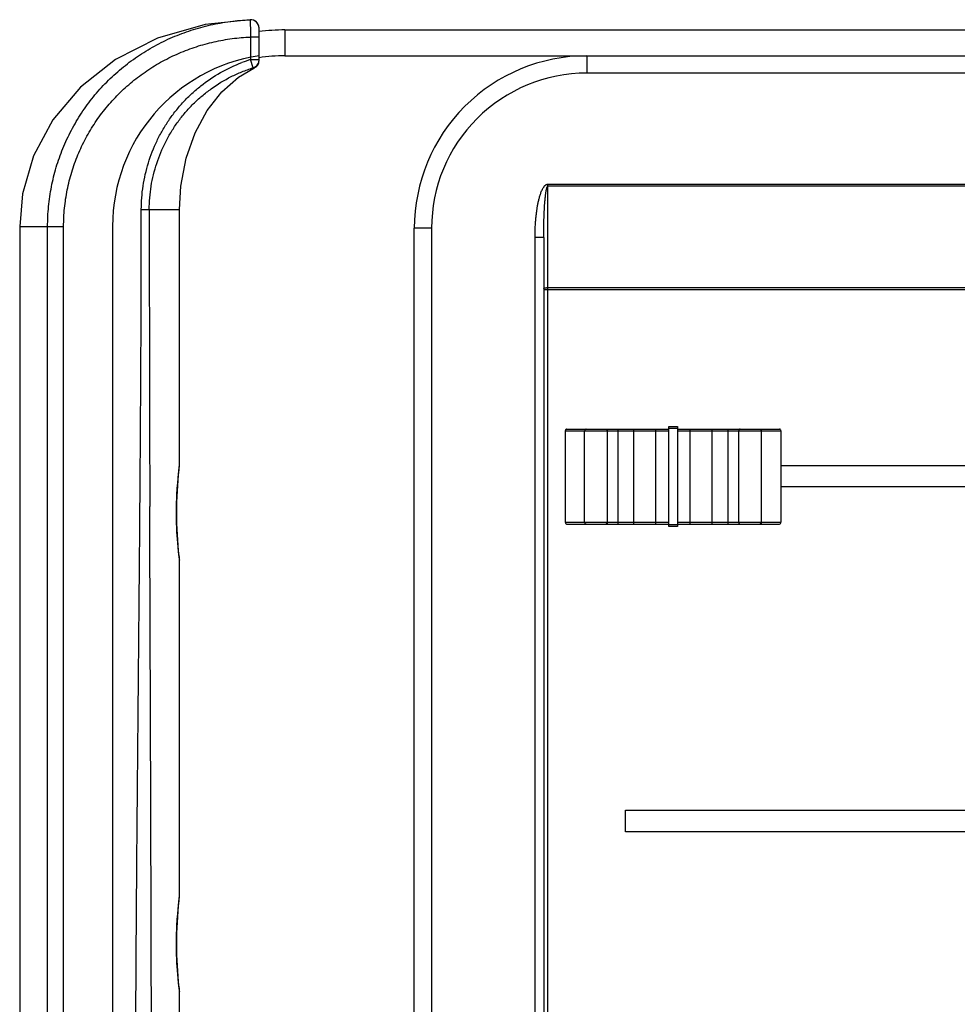
# Model space of a CAD drawing. Units: inches. Extents: x -434 to 9060, y -3512 to 1164.
# Drawn here: x 1918 to 2027, y 995 to 1109 of the extents above; entities that cross this region are included whole.
import ezdxf

# ---------------------------------------------------------------- set-up
doc = ezdxf.new("R2010")
doc.units = ezdxf.units.IN
doc.header["$LTSCALE"] = 0.6431102362
doc.header["$MEASUREMENT"] = 0
doc.layers.get('0').update_dxf_attribs({"linetype": 'CONTINUOUS'})
doc.layers.add('06___PRT_ALL_SURFS', color=7, linetype='CONTINUOUS')

msp = doc.modelspace()

# ---------------------------------------------------------------- linework, layer by layer
at = {"color": 7, "linetype": 'Continuous'}
for p, q in [((1944.8739162992, 1109.2007053836), (1944.90539108, 1107.6274586121)), ((1944.8872729438, 1109.2097159275), (1944.8880244094, 1109.2102825993)), ((1945.9142877966, 1108.209485972), (1945.9116083715, 1108.2837696843)), ((1945.9142877966, 1108.2094928564), (1945.9116083715, 1108.2837696843)), ((1945.9142877966, 1104.5011107325), (1945.9142877966, 1108.2105544804)), ((1948.9142877966, 1108.0216476925), (1948.9142877966, 1105.0216476925)), ((1944.90539108, 1107.6274586121), (1944.9142877966, 1107.2006711011)), ((1944.9142877966, 1107.2006710805), (1944.9142876737, 1104.5778620172)), ((1945.9142877966, 1107.2006711011), (1944.9142877966, 1107.2006711011)), ((1945.8940836937, 1106.0296112131), (1945.8940836937, 1105.0185718352)), ((1945.2087040825, 1103.622210733), (1944.9142875507, 1104.5778619633)), ((1944.9142876737, 1104.5778620146), (1945.8375092521, 1104.5778619565)), ((1945.8375092521, 1104.5778619565), (1945.9142877966, 1104.5778620525)), ((1948.9142877966, 1105.0216476925), (2231.1709166791, 1105.0216476925)), ((1983.9142877966, 1105.0216476925), (1983.9142877966, 1103.0216476945)), ((1945.318074063, 1103.5837468571), (1945.2087041441, 1103.6222113775)), ((2113.9142877966, 1103.0216476925), (1983.9142878165, 1103.0216476945)), ((1979.4142877899, 863.8985420669), (1979.4142877966, 1090.1447533181)), ((1979.4142877885, 1090.1447533171), (2083.4142877961, 1090.1447533171)), ((2083.4142877967, 1089.9022176931), (1979.4142877966, 1089.9022176931)), ((1932.2543303807, 1087.1919797331), (1933.1766939098, 1087.1919981858)), ((1933.1767096812, 1087.1919918168), (1936.6766797904, 1087.1919918168)), ((1918.1518958028, 1085.2216476925), (1923.2451486778, 1085.2215880077)), ((1921.3886454312, 868.8216494723), (1921.388645426, 1085.2216476925)), ((1923.2451486778, 868.821709078), (1923.2451486778, 1085.2215880077)), ((1928.9142877966, 1085.2479277593), (1928.9142877966, 868.7953676258)), ((1963.9142877966, 869.0216476927), (1963.9142877966, 1085.0216476924)), ((1965.9142877966, 1085.0216476925), (1963.9142877966, 1085.0216476925)), ((1965.9142877966, 1085.0216476925), (1965.9142877966, 869.0216476925)), ((1977.9142878555, 870.0831961955), (1977.9142878555, 1083.9600950747)), ((1978.9142877966, 1083.9600948797), (1977.9142878555, 1083.9600948797)), ((1978.9142877966, 1083.9600948797), (1978.9142877966, 870.0832005053)), ((1979.4142877966, 1078.1410776919), (2083.4142877967, 1078.1410776919)), ((2083.9142877966, 1077.8985420669), (1978.9142877966, 1077.8985420669)), ((1993.4142877966, 1050.4216476925), (1993.4142877966, 1062.0216476925)), ((1993.4142877966, 1062.0216476925), (1994.4142877966, 1062.0216476925)), ((1994.4142877966, 1062.0216476925), (1994.4142877966, 1050.4216476925)), ((1981.4142877966, 1061.5216476925), (1981.4142877966, 1050.9216476925)), ((1981.4142877966, 1061.5216476925), (1993.4142877966, 1061.5216476925)), ((1981.5690735099, 1061.7216476925), (1993.4142877966, 1061.7216476925)), ((1983.6663749958, 1050.9216476925), (1983.6663749958, 1061.5216476925)), ((1986.3000797283, 1050.9216476925), (1986.3000797283, 1061.5216476925)), ((1987.5142877966, 1061.7216476925), (1987.5142877966, 1050.7216476925)), ((1989.3642877966, 1050.7216476925), (1989.3642877966, 1061.7216476925)), ((1991.9142877966, 1050.7216476925), (1991.9142877966, 1061.7216476925)), ((1993.4142877966, 1061.8216476925), (1994.4142877966, 1061.8216476925)), ((1994.4142877966, 1061.7216476925), (2006.2595020834, 1061.7216476925)), ((1994.4142877966, 1061.5216476925), (2006.4142877966, 1061.5216476925)), ((1995.9142877966, 1050.7216476925), (1995.9142877966, 1061.7216476925)), ((1998.4642877966, 1050.7216476925), (1998.4642877966, 1061.7216476925)), ((2000.3142877966, 1050.7216476925), (2000.3142877966, 1061.7216476925)), ((2001.5284958649, 1050.9216476925), (2001.5284958649, 1061.5216476925)), ((2004.1622005974, 1050.9216476925), (2004.1622005974, 1061.5216476925)), ((2006.4142877966, 1061.5216476925), (2006.4142877966, 1050.9216476925)), ((1936.6687543469, 1057.3970837771), (1936.6766611554, 1057.522587108)), ((2006.4142877966, 1057.5216476925), (2063.4142877966, 1057.5216476925)), ((1936.5688996922, 1056.522465703), (1936.5697138859, 1056.5297596911)), ((1936.4748838878, 1055.5064015757), (1936.4751470252, 1055.5103777518)), ((2063.4142877966, 1055.0216476925), (2006.4142877966, 1055.0216476925)), ((1933.2422764905, 1051.2722662151), (1933.2375997832, 1052.7722567422)), ((1936.3334559041, 1052.0216482042), (1936.3395929636, 1052.723518574)), ((1981.4142877966, 1050.9216476925), (1993.4142877966, 1050.9216476925)), ((1981.5690735099, 1050.7216476925), (1993.4142877966, 1050.7216476925)), ((1994.4142877966, 1050.6216476925), (1993.4142877966, 1050.6216476925)), ((1994.4142877966, 1050.9216476925), (2006.4142877966, 1050.9216476925)), ((1994.4142877966, 1050.7216476925), (2006.2595020834, 1050.7216476925)), ((1994.4142877966, 1050.4216476925), (1993.4142877966, 1050.4216476925)), ((1936.4748841363, 1048.536892153), (1936.474523177, 1048.540787454)), ((1936.6415634639, 1046.8698685523), (1936.5689006891, 1047.5208200971)), ((1936.5698997726, 1047.5115286856), (1936.5697136877, 1047.5135368255)), ((1936.6687543469, 1046.646211608), (1936.6415634639, 1046.8698685523)), ((1936.6687543469, 1046.646211608), (1936.6423934192, 1046.8631103283)), ((1936.6766611554, 1046.520708277), (1936.6687543469, 1046.646211608)), ((1988.4142877966, 1015.0216476925), (1988.4142877966, 1017.5216476925)), ((1988.4142877966, 1017.5216476925), (2045.4142877966, 1017.5216476925)), ((2045.4142877966, 1015.0216476925), (1988.4142877966, 1015.0216476925)), ((1936.6687543469, 1007.3970837771), (1936.6766611554, 1007.522587108)), ((1936.5689003902, 1006.5224724139), (1936.5697137472, 1006.5297588989)), ((1936.4748840618, 1005.5064027355), (1936.4751475596, 1005.5103843504)), ((1933.407340934, 1001.2726552153), (1933.4035654364, 1002.7726512905)), ((1936.3334559041, 1002.0216482042), (1936.3395929563, 1002.7235186083)), ((1936.4748841035, 998.5368923714), (1936.4745232633, 998.5407863866)), ((1936.6415633962, 996.8698691236), (1936.5689005576, 997.520821361)), ((1936.5698998825, 997.5115276332), (1936.5697137139, 997.5135366762)), ((1936.6687543469, 996.646211608), (1936.6415633962, 996.8698691236)), ((1936.6687543469, 996.646211608), (1936.6423934749, 996.863109862)), ((1936.6766611554, 996.520708277), (1936.6687543469, 996.646211608))]:
    msp.add_line(p, q, dxfattribs=at)
at = {"color": 3, "linetype": 'Continuous'}
msp.add_line((1948.9142877966, 1108.0216476925), (2231.1709166791, 1108.0216476925), dxfattribs=at)
at = {"color": 7, "linetype": 'Continuous'}
for points in [[(1936.5699006059, 1056.5317746804), (1936.6423938413, 1057.180188593), (1936.6687543469, 1057.3970837771)], [(1936.3334510904, 1052.0216472164), (1936.3388613086, 1052.7014347788), (1936.3879776766, 1054.1839310525), (1936.4745238314, 1055.5025160261), (1936.5699006059, 1056.5317746804)], [(1936.3893161348, 1054.2043233039), (1936.3899652141, 1054.2232258428), (1936.4620812461, 1055.3129454317)], [(1936.5689006891, 1047.5208200971), (1936.4751477885, 1048.5329082087), (1936.3899654232, 1049.8200654636), (1936.3399772783, 1051.2758229956), (1936.3334559041, 1052.0216471809)], [(1936.3893162166, 1049.838971693), (1936.3879774821, 1049.8593681955), (1936.3704614269, 1050.3880619256)], [(1936.5699000225, 1006.5317690926), (1936.6423935458, 1007.1801861172), (1936.6687543469, 1007.3970837771)], [(1936.3334510904, 1002.0216472164), (1936.3388613158, 1002.7014352319), (1936.3879775404, 1004.1839283479), (1936.4745233732, 1005.5025103584), (1936.5699000225, 1006.5317690926)], [(1936.3893161921, 1004.2043235757), (1936.3899653605, 1004.2232286985), (1936.462063776, 1005.3126802973)], [(1936.5689005576, 997.520821361), (1936.4751476878, 998.5329094514), (1936.3899653956, 999.8200660014), (1936.3399772813, 1001.2758228218), (1936.3334559041, 1002.0216471809)], [(1936.3893162058, 999.8389717442), (1936.3879775078, 999.8593676861), (1936.370461786, 1000.3880512737)]]:
    msp.add_lwpolyline(points, dxfattribs=at)
for centre, radius, start, end in [((1944.9142877966, 1108.2015196711), 1, 7.87883e-05, 92.31374296459998), ((1944.9142877966, 1108.2106145707), 1, 4.1952268597, 91.50177102979998), ((1948.9142877966, 1085.2479277593), 21, 98.21321070170002, 98.2689101469), ((1948.9142877966, 1085.2479277593), 20, 98.62692655870002, 180), ((1949.913875215, 1088.3562560723), 16.9745802603, 107.1295837877, 110.6553839156), ((1944.9142877966, 1104.4991770656), 1, 293.9008381895, 360), ((1948.9142877966, 1085.0216476925), 20, 90, 98.64120352700002), ((1983.9142877966, 1085.0216476925), 20, 89.9999999998, 180), ((1944.9110360654, 1104.583406698), 1.0062325435, 287.2069713488, 306.8038078596002), ((1944.9184579248, 1104.5749027122), 0.9949775713, 306.7549712018001, 335.7647458511), ((1983.9142877966, 1085.0216476925), 18, 89.9999999368, 180), ((13008.2048362661, 1089.5743070076), 11075.0283828112, 180.0123247185, 180.1903928338), ((1979.8597502496, 1052.0024512357), 43.5341136677, 173.3865589074, 179.9747353076), ((1979.8578109037, 1052.0406926658), 43.5321742554, 180.0250664397, 186.6163082037), ((1981.011251837, 1052.1494174331), 44.6904691484, 186.5843866488, 187.2353116108), ((1979.8597502498, 1002.0024512357), 43.5341136679, 173.3865589074, 179.9747353075), ((1979.8578109037, 1002.0406926658), 43.5321742554, 180.0250664397, 186.6163082037), ((1981.0112518359, 1002.1494174316), 44.690469147, 186.584386647, 187.235311609)]:
    msp.add_arc(centre, radius, start, end, dxfattribs=at)
at = {"color": 3, "linetype": 'Continuous'}
msp.add_arc((1948.9142877966, 1085.0216476925), 23, 90, 97.54285759520002, dxfattribs=at)
at = {"color": 7, "linetype": 'Continuous'}
for centre, start_param, end_param in [((1981.5690735099, 1061.5216476925), 0, 1.5707963268), ((2006.2595020834, 1061.5216476925), -1.5707963268, 0), ((1981.5690735099, 1050.9216476925), -4.7123889804, -3.1415926536), ((2006.2595020834, 1050.9216476925), -3.1415926536, -1.5707963268)]:
    msp.add_ellipse(centre, major_axis=(0, 0.2), ratio=0.7739285662000001, start_param=start_param, end_param=end_param, dxfattribs=at)
for points, start_tangent, end_tangent in [([(1921.3887247232, 1085.2216476814), (1921.5016835819, 1087.5402845435), (1921.8377220726, 1089.839075651), (1922.3930237898, 1092.0936064027), (1922.7519171938, 1093.1976238832), (1923.1644113227, 1094.2827067624), (1924.1460908763, 1096.3857512491), (1925.3282572142, 1098.3823525291), (1926.6990328338, 1100.2539534489), (1928.2458881613, 1101.9823378697), (1929.9550490216, 1103.5500376333), (1931.8084133921, 1104.9440402759), (1933.7866538076, 1106.1542235661), (1935.8707842874, 1107.1713295354), (1938.0417572431, 1107.987027488), (1940.2791647341, 1108.5978315743), (1942.5629171398, 1109.0028383733), (1944.8739164623, 1109.2007053577)], (2.688210545985631e-05, 0.9999999996386765), (0.9991846239096803, 0.04037434014904544)), ([(1944.8880223059, 1109.2102810935), (1944.8873823877, 1109.2097996251), (1944.882224327, 1109.2060519608), (1944.8739164623, 1109.2007053577)], (-0.8054688481458288, -0.5926381144228169), (-0.8604319948316487, -0.5095652875442261)), ([(1923.2451486778, 1085.2215880077), (1923.3510829988, 1087.3515274588), (1923.6654316079, 1089.4626356215), (1924.184107533, 1091.5318592632), (1924.5190093685, 1092.5445188772), (1924.9036811603, 1093.5393277306), (1925.817928603, 1095.4660032821), (1926.916454472, 1097.2934977804), (1928.1874042782, 1099.005252874), (1929.6185873776, 1100.5851663656), (1931.1968191645, 1102.0179420216), (1932.905294679, 1103.29230412), (1934.7263396064, 1104.3995785954), (1936.6429901275, 1105.3313223229), (1938.6382148405, 1106.0798426112), (1939.6596112896, 1106.3841124074), (1940.6937600507, 1106.6416248482), (1942.7915200892, 1107.0157405925), (1944.9142877966, 1107.2006710805)], (0.0001301451769737536, 0.9999999915311165), (0.999114554367455, 0.04207264254978356)), ([(1932.2543303807, 1087.1919797331), (1932.3070086567, 1088.5636158776), (1932.4635123795, 1089.9273080966), (1933.0773799631, 1092.6012103922), (1934.0757806312, 1095.1565761722), (1934.7134058648, 1096.3721503907), (1935.4403213912, 1097.5365194206), (1936.2542087913, 1098.6418320388), (1937.1510470019, 1099.6809749619), (1938.1246275849, 1100.6485996498), (1939.1686189758, 1101.5398053457), (1941.4433849661, 1103.0731737347), (1943.9261546866, 1104.2396932913)], (-3.862592207527305e-06, 0.9999999999925402), (0.9357545504171851, 0.3526519833682095)), ([(1945.8257458517, 1104.1664801551), (1945.8917875972, 1104.3680538884), (1945.9142877966, 1104.5778620508)], (0.4101491664523342, 0.9120184544505968), (-9.996978100225046e-08, 0.9999999999999951)), ([(1933.1766922505, 1087.1919918156), (1933.3973696826, 1089.9035182267), (1934.0426924033, 1092.5464305025), (1935.0881006963, 1095.0579105543), (1935.753670889, 1096.2451655198), (1936.5107698717, 1097.3761542994), (1937.35626537, 1098.4425890516), (1938.2843196262, 1099.4379861902), (1939.2878622288, 1100.3572366037), (1940.3602102602, 1101.1952496833), (1942.6857412361, 1102.6058898026), (1943.9260119433, 1103.1665923483), (1945.2087041441, 1103.6222113775)], (-6.889041161352168e-06, 0.9999999999762705), (0.955697871822888, 0.2943494144604378)), ([(1977.9142878555, 1083.9600950747), (1977.9277271485, 1084.7861542998), (1977.9687348226, 1085.6112957147), (1978.0002050511, 1086.0231897825), (1978.0395611103, 1086.4344040165), (1978.0874378043, 1086.8447124872), (1978.1447011906, 1087.2538151615), (1978.2125445926, 1087.6612948586), (1978.2926505871, 1088.0665388488), (1978.3874829859, 1088.4685847203), (1978.5008512725, 1088.8657865567), (1978.5663204375, 1089.0616861832), (1978.6391457239, 1089.2549713681), (1978.7210292435, 1089.4445939437), (1978.8144814042, 1089.6287817943), (1978.9234172057, 1089.8042303802), (1978.9855479889, 1089.8867621035), (1979.0542205469, 1089.963950249), (1979.1308026777, 1090.0333036112), (1979.2166255763, 1090.0908219603), (1979.3120545584, 1090.130372374), (1979.4142877885, 1090.1447533171)], (-1.271092603912741e-06, 0.9999999999991922), (0.999999894870756, 0.0004585395042793228)), ([(1978.9142877966, 1083.960095053), (1978.9183011412, 1084.7114710334), (1978.930539306, 1085.4627596785), (1978.9399230927, 1085.8383397491), (1978.9516478665, 1086.2138556177), (1978.9658952332, 1086.589286354), (1978.9829123185, 1086.9646046366), (1979.0030379991, 1087.3397727376), (1979.0267500611, 1087.7147363423), (1979.0547453931, 1088.0894113625), (1979.0706648489, 1088.2766002176), (1979.0881049343, 1088.4636568595), (1979.1073198261, 1088.6505439343), (1979.1286574591, 1088.8372061433), (1979.1526229532, 1089.0235569809), (1979.1799916838, 1089.2094493133), (1979.2120778162, 1089.3946019028), (1979.230607444, 1089.4867269237), (1979.2514759541, 1089.5783621527), (1979.2756441929, 1089.6692007611), (1979.2894820968, 1089.7141325739), (1979.3050030207, 1089.7585245372), (1979.3228659272, 1089.8020475834), (1979.3330623943, 1089.8232642712), (1979.3444264014, 1089.843894938), (1979.3573762293, 1089.8635996221), (1979.3726980815, 1089.8815555122), (1979.3815465757, 1089.8894511164), (1979.3914096831, 1089.8960561333), (1979.4142877966, 1089.9022176931)], (-1.793724377480069e-07, 0.999999999999984), (0.9999996032046667, -0.0008908369712485485)), ([(1932.2543303807, 866.8513172), (1932.2252818212, 880.6228805709), (1932.1506692087, 894.3942858039), (1932.0436728762, 908.1654599554), (1931.9205579403, 921.9365002726), (1931.7973078842, 935.707534096), (1931.6889403948, 949.4787066414), (1931.6453442654, 956.3643755491), (1931.6119423543, 963.250095016), (1931.5911463476, 970.1358589582), (1931.5847241864, 977.0216563408), (1931.5922653543, 983.9074593727), (1931.6128989778, 990.7932367217), (1931.6456717502, 997.6789593468), (1931.6888076741, 1004.564621071), (1931.7971699707, 1018.3357898814), (1931.920613631, 1032.1068241221), (1932.0434472305, 1045.8778639905), (1932.1506228734, 1059.6490367703), (1932.2258937425, 1073.4204198943), (1932.2543303807, 1087.1919797331)], (-0.0001763946712182725, 0.99999998444246), (0.0002527137962018898, 0.9999999680678681)), ([(1978.9142877966, 1078.0198098794), (1978.9186302465, 1078.0355261734), (1978.923999905, 1078.0433428457), (1978.9314499379, 1078.0510796124), (1978.9524353831, 1078.0661566615), (1978.9812750948, 1078.0804437857), (1979.0175847875, 1078.0936494586), (1979.0606889848, 1078.1055701883), (1979.1098394126, 1078.1160244917), (1979.1642877966, 1078.1248308857)], (1.411839001501376e-09, 1), (0.9904295017263613, 0.1380195714747419)), ([(1979.1642877966, 1078.1248308857), (1979.2853593847, 1078.1369152613), (1979.4142877966, 1078.141077692)], (0.990429501739078, 0.1380195713834887), (1, 0)), ([(1983.8567749958, 1061.7216476925), (1983.8196611452, 1061.7178000232), (1983.8015091383, 1061.7130353609), (1983.7839036281, 1061.7064214951), (1983.7509920977, 1061.687941066), (1983.7221481195, 1061.6630624786), (1983.6984637043, 1061.6327641822), (1983.6808703357, 1061.5981932469), (1983.6745739355, 1061.5797000639), (1983.670037977, 1061.5606328297), (1983.6663749958, 1061.5216476925)], (-1, 0), (0, -1)), ([(1986.1393190973, 1061.7216476925), (1986.1706554736, 1061.7178000232), (1986.1859817766, 1061.7130353609), (1986.2008466554, 1061.7064214951), (1986.2286348823, 1061.687941066), (1986.2529887485, 1061.6630624786), (1986.2729862356, 1061.6327641822), (1986.2878408628, 1061.5981932469), (1986.2969869596, 1061.5606328297), (1986.3000797283, 1061.5216476925)], (1, 0), (0, -1)), ([(2001.6892564959, 1061.7216476925), (2001.6579201197, 1061.7178000232), (2001.6425938167, 1061.7130353609), (2001.6277289378, 1061.7064214951), (2001.5999407109, 1061.687941066), (2001.5755868447, 1061.6630624786), (2001.5555893577, 1061.6327641822), (2001.5407347304, 1061.5981932469), (2001.5315886336, 1061.5606328297), (2001.5284958649, 1061.5216476925)], (-1, 0), (0, -1)), ([(2003.9718005974, 1061.7216476925), (2004.008914448, 1061.7178000232), (2004.0270664549, 1061.7130353609), (2004.0446719651, 1061.7064214951), (2004.0775834956, 1061.687941066), (2004.1064274738, 1061.6630624786), (2004.1301118889, 1061.6327641822), (2004.1477052575, 1061.5981932469), (2004.1540016577, 1061.5797000639), (2004.1585376162, 1061.5606328297), (2004.1622005974, 1061.5216476925)], (1, 0), (0, -1)), ([(1936.6153223691, 1057.0162831153), (1936.6411984922, 1057.2358901316), (1936.6517695455, 1057.3229450594), (1936.6606059226, 1057.3945327018), (1936.6675901207, 1057.4504268848), (1936.6726105916, 1057.4904129012), (1936.6743680874, 1057.5044089055), (1936.6756234992, 1057.5144064248), (1936.676627983, 1057.5224058805)], (0.1146644608555694, 0.9934042789402013), (0.09097359426166877, 0.9958533050339862)), ([(1933.4035654364, 1002.7726512905), (1933.3262878708, 1027.0225291408), (1933.2422764905, 1051.2722662151)], (-0.002571970190264089, 0.9999966924792003), (-0.003151619264129497, 0.9999950336356747)), ([(1983.6663749958, 1050.9216476925), (1983.670037977, 1050.8826625554), (1983.6745739355, 1050.8635953212), (1983.6808703357, 1050.8451021382), (1983.6984637043, 1050.8105312029), (1983.7221481195, 1050.7802329065), (1983.7509920977, 1050.7553543191), (1983.7839036281, 1050.7368738899), (1983.8015091383, 1050.7302600242), (1983.8196611452, 1050.7254953619), (1983.8567749958, 1050.7216476925)], (0, -1), (1, 0)), ([(1986.3000797283, 1050.9216476925), (1986.2969869596, 1050.8826625554), (1986.2878408628, 1050.8451021382), (1986.2729862356, 1050.8105312029), (1986.2529887485, 1050.7802329065), (1986.2286348823, 1050.7553543191), (1986.2008466554, 1050.7368738899), (1986.1859817766, 1050.7302600242), (1986.1706554736, 1050.7254953619), (1986.1393190973, 1050.7216476925)], (0, -1), (-1, 0)), ([(2001.5284958649, 1050.9216476925), (2001.5315886336, 1050.8826625554), (2001.5407347304, 1050.8451021382), (2001.5555893577, 1050.8105312029), (2001.5755868447, 1050.7802329065), (2001.5999407109, 1050.7553543191), (2001.6277289378, 1050.7368738899), (2001.6425938167, 1050.7302600242), (2001.6579201197, 1050.7254953619), (2001.6892564959, 1050.7216476925)], (0, -1), (1, 0)), ([(2004.1622005974, 1050.9216476925), (2004.1585376162, 1050.8826625554), (2004.1540016577, 1050.8635953212), (2004.1477052575, 1050.8451021382), (2004.1301118889, 1050.8105312029), (2004.1064274738, 1050.7802329065), (2004.0775834956, 1050.7553543191), (2004.0446719651, 1050.7368738899), (2004.0270664549, 1050.7302600242), (2004.008914448, 1050.7254953619), (2003.9718005974, 1050.7216476925)], (0, -1), (-1, 0)), ([(1936.6153223691, 1007.0162831153), (1936.6411984922, 1007.2358901316), (1936.6517695455, 1007.3229450594), (1936.6606059226, 1007.3945327018), (1936.6675901207, 1007.4504268848), (1936.6726105916, 1007.4904129012), (1936.6743680874, 1007.5044089055), (1936.6756234992, 1007.5144064248), (1936.676627983, 1007.5224058805)], (0.1146644608555694, 0.9934042789402013), (0.09097361603137229, 0.9958533030452711)), ([(1933.4073648338, 952.7708353319), (1933.4312415021, 964.8962149865), (1933.4375213513, 970.9589614803), (1933.4394286565, 977.0217346413), (1933.4308202707, 989.1472722026), (1933.407340934, 1001.2726552153)], (0.002486934392530712, 0.999996907573882), (-0.002461025654799787, 0.9999969716717778))]:
    msp.add_spline(points, degree=3, dxfattribs=dict(at, start_tangent=start_tangent, end_tangent=end_tangent))
at = {"layer": '06___PRT_ALL_SURFS', "color": 7, "linetype": 'Continuous'}
for p, q in [((1943.5278013421, 1102.5513272805), (1945.3198333261, 1103.5840477013)), ((1936.6766797904, 1057.5225856958), (1936.6766797904, 1087.1919918168)), ((1918.1518958028, 1085.2216476925), (1918.1518958028, 868.8216485439)), ((1936.6766797904, 1007.5225856958), (1936.6766797904, 1046.5207096893)), ((1936.6766797904, 957.5225856958), (1936.6766797904, 996.5207096893))]:
    msp.add_line(p, q, dxfattribs=at)
for points in [[(1944.8880782093, 1109.2103375202), (1939.6659225315, 1108.6584807933), (1934.1153317136, 1107.0675106639), (1929.2539004047, 1104.5886982489), (1925.188640699, 1101.378387559), (1922.0092787337, 1097.5973747273), (1919.7657226171, 1093.4145192349), (1918.488420693, 1089.0041992327), (1918.1518958028, 1085.2216475077)], [(1936.6766797904, 1087.1919913671), (1936.8409747006, 1089.9148629907), (1937.4705896546, 1093.1536710336), (1938.4995407988, 1096.0849848714), (1939.8840575815, 1098.6626261073), (1941.5806636487, 1100.8350296041), (1943.5278013421, 1102.5513272805)]]:
    msp.add_lwpolyline(points, dxfattribs=at)

doc.saveas('drawing.dxf')
